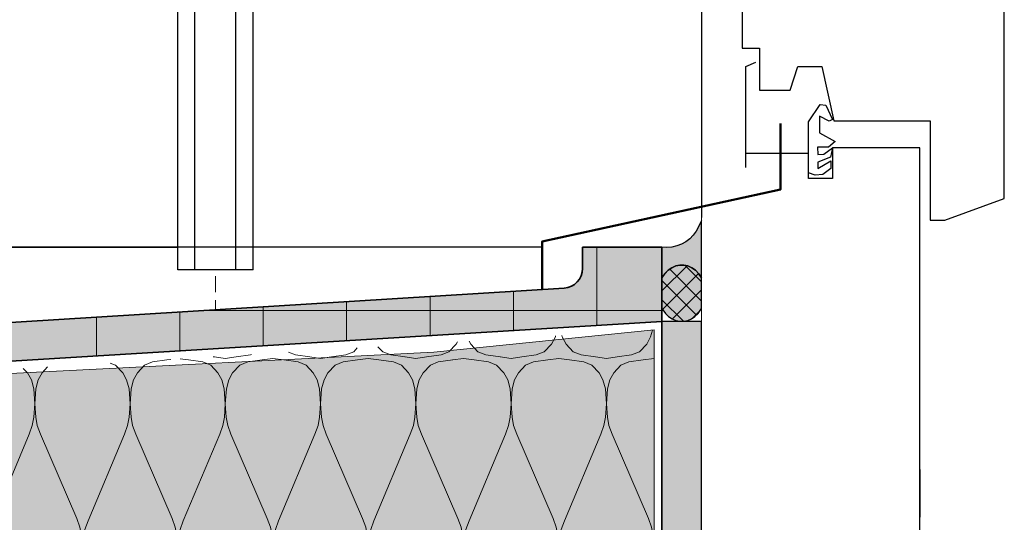
# Model space of a CAD drawing. Units: millimetres. Extents: x -294 to 752, y -5 to 770.
# Drawn here: x -113 to 135, y 486 to 612 of the extents above; entities that cross this region are included whole.
import ezdxf

# ---------------------------------------------------------------- set-up
doc = ezdxf.new("R2010")
doc.units = ezdxf.units.MM
doc.linetypes.add('ISO-02 Strichlinie', pattern=[6, 4, -2])
for name, color, linetype, lineweight in [('_Abdichtungen (3D)', 7, 'Continuous', 9), ('_Abdichtungen (3D)-1', 7, 'Continuous', 9), ('_GaLa Erdreich (3D)', 7, 'Continuous', 9), ('_GaLa Erdreich (3D)-1', 7, 'Continuous', 9), ('_Kleben und Armieren (3D)', 7, 'Continuous', 9), ('_Kleben und Armieren (3D)-1', 7, 'Continuous', 9), ('_Konstruktion Wand (2D)', 7, 'Continuous', 9), ('_Konstruktion Wand (2D)-1', 7, 'Continuous', 9), ('_Objektlinien (3D)', 7, 'Continuous', 9), ('_Objektlinien (3D)-1', 7, 'Continuous', 9), ('ALLG Objekte weiß', 7, 'Continuous', 5), ('Linien 0.13 mm gestrichelt ISO 2', 7, 'ISO-02 Strichlinie', 13), ('Linien 0.13 mm Schraffur schwarz', 7, 'Continuous', 13), ('Linien 0.25 mm schwarz', 7, 'Continuous', 25), ('WAND-Dichtung und Kitt', 7, 'Continuous', 5), ('WD-Duebel und Profile', 7, 'Continuous', 5), ('WD-Dämmstoff EPS', 7, 'Continuous', 5), ('WD-Klebemörtel', 7, 'Continuous', 5)]:
    doc.layers.add(name, color=color, linetype=linetype, lineweight=lineweight)
for name, color, linetype, lineweight, true_color in [('Linien 0.25 mm rot', 240, 'Continuous', 25, 0xff003f), ('Linien 0.5 mm Bleche', 7, 'Continuous', 50, 0x3232fa), ('WD-Kompriband', 7, 'Continuous', 5, 0x9900cc)]:
    doc.layers.add(name, color=color, linetype=linetype, lineweight=lineweight, true_color=true_color)
pattern_1 = [(45, (-5121.8133, -9708.716), (-2.4246692, 2.4246692), []), (135, (-5121.8133, -9708.716), (-2.4246692, -2.4246692), [])]

# ---------------------------------------------------------------- blocks, each defined once
blk = doc.blocks.new('Gruppe')
at = {"layer": 'Linien 0.25 mm schwarz'}
for p, q in [((-491.3, -10.26), (-491.3, -159.5)), ((-481.13, -10.26), (-481.13, -84.87)), ((-463.44, -10.26), (-463.44, -104.83)), ((-458.6, -10.26), (-458.6, -104.83)), ((-444.52, -10.26), (-444.52, -104.83)), ((-439.73, -10.26), (-439.73, -104.83)), ((-415.06, -99.26), (-415.05, -10.26)), ((-471.2, -89.49), (-464.23, -84.87)), ((-464.23, -84.87), (-463.44, -84.87)), ((-438.9, -84.87), (-439.73, -84.87)), ((-434.1, -89.02), (-438.9, -84.87)), ((-468.24, -89.14), (-468.24, -89.24)), ((-466.22, -88.74), (-466.22, -88.84)), ((-465.98, -87.9), (-465.98, -88)), ((-464.58, -87.01), (-464.58, -87.11)), ((-439.09, -87.71), (-439.09, -87.81)), ((-438.11, -88.93), (-438.11, -89.03)), ((-436.7, -87.71), (-436.7, -87.81)), ((-436.26, -88.8), (-436.26, -88.9)), ((-436, -88.65), (-435.9, -88.65)), ((-434.92, -89.24), (-434.92, -89.34)), ((-434.1, -90.52), (-434.1, -89.02)), ((-467.4, -90.59), (-481.13, -94.7)), ((-471.2, -91.74), (-471.2, -89.49)), ((-470.13, -89.77), (-470.13, -89.87)), ((-467.4, -108.27), (-467.4, -90.59)), ((-465.11, -90.03), (-465.11, -90.13)), ((-438.4, -90.32), (-438.4, -90.42)), ((-435.73, -90.26), (-435.73, -108.27)), ((-418.53, -93.08), (-435.73, -90.26)), ((-463.44, -94.19), (-467.4, -94.19)), ((-466.27, -92.72), (-466.27, -92.82)), ((-464.67, -92.86), (-464.67, -92.96)), ((-437.87, -92.28), (-437.87, -92.38)), ((-418.53, -105.44), (-418.53, -93.08)), ((-481.13, -94.7), (-481.13, -126.78)), ((-458.6, -94.45), (-444.52, -94.45)), ((-445.52, -95.45), (-457.6, -95.45)), ((-457.6, -95.45), (-457.6, -100.44)), ((-445.52, -100.44), (-445.52, -95.45)), ((-439, -96.71), (-439, -96.81)), ((-437.24, -94.96), (-437.24, -95.06)), ((-437.99, -96.97), (-437.99, -97.07)), ((-435.96, -99.05), (-435.86, -99.05)), ((-458.6, -101.44), (-444.52, -101.44)), ((-457.6, -100.44), (-445.52, -100.44)), ((-438.02, -99.98), (-438.02, -100.08)), ((-437.13, -100.52), (-437.13, -100.61)), ((-438.69, -103.91), (-438.69, -104.01)), ((-437.42, -102.96), (-437.42, -103.06)), ((-463.44, -108.27), (-463.44, -104.83)), ((-439.73, -104.83), (-463.44, -104.83)), ((-435.73, -104.83), (-439.73, -104.83)), ((-422.06, -108.27), (-422.06, -105.44)), ((-422.06, -105.44), (-418.53, -105.44)), ((-415.06, -108.27), (-467.4, -108.27)), ((-415.06, -164.64), (-415.06, -108.27)), ((-481.13, -126.78), (-476.69, -126.78)), ((-476.69, -126.78), (-476.69, -137.41)), ((-480.14, -131.41), (-477.67, -130.33)), ((-480.14, -153.28), (-480.14, -131.41)), ((-468.98, -137.41), (-467.06, -131.45)), ((-467.06, -131.45), (-461.01, -131.45)), ((-461.01, -131.45), (-458.02, -145.13)), ((-476.69, -137.41), (-468.98, -137.41)), ((-464.41, -145.39), (-461.45, -140.99)), ((-461.45, -140.99), (-460.02, -141.12)), ((-460.02, -141.12), (-458.37, -144.77)), ((-464.41, -153.28), (-464.41, -145.39)), ((-459.19, -145.18), (-461.63, -143.95)), ((-461.63, -143.95), (-461.57, -148.11)), ((-458.37, -144.77), (-459.19, -145.18)), ((-458.02, -145.13), (-433.7, -145.13)), ((-433.7, -145.13), (-433.7, -170.09)), ((-461.57, -148.11), (-457.63, -150.28)), ((-457.63, -150.28), (-459.31, -151.77)), ((-480.14, -153.28), (-464.41, -153.28)), ((-480.14, -156.89), (-480.14, -153.28)), ((-464.41, -159.64), (-464.41, -153.28)), ((-459.31, -151.77), (-462.13, -151.77)), ((-462.13, -151.77), (-462.04, -153.6)), ((-462.04, -153.6), (-460.52, -153.5)), ((-460.52, -153.5), (-458.37, -151.91)), ((-458.37, -151.91), (-458.88, -154.23)), ((-436.3, -151.91), (-458.37, -151.91)), ((-458.37, -151.91), (-458.37, -159.64)), ((-436.3, -253.91), (-436.3, -151.91)), ((-458.88, -154.23), (-462.04, -155.51)), ((-462.04, -157.1), (-458.72, -155.16)), ((-462.04, -155.51), (-462.04, -157.1)), ((-458.72, -155.16), (-458.77, -157.09)), ((-462.74, -158.81), (-464.41, -158.19)), ((-460.76, -158.58), (-462.74, -158.81)), ((-458.77, -157.09), (-460.76, -158.58)), ((-491.3, -159.5), (-491.3, -169.41)), ((-458.37, -159.64), (-464.41, -159.64)), ((-430.06, -170.09), (-415.06, -164.64)), ((-433.7, -170.09), (-430.06, -170.09)), ((-436.3, -232.91), (-436.3, -244.91)), ((-436.3, -244.91), (-436.3, -244.91)), ((-491.3, -253.91), (-436.3, -253.91)), ((-491.3, -253.91), (-436.3, -253.91)), ((-491.3, -253.91), (-446.3, -253.91)), ((-491.3, -254.11), (-490.11, -254.25)), ((-490.11, -254.25), (-488.53, -254.46)), ((-488.53, -254.46), (-487.65, -254.75)), ((-487.24, -253.98), (-487.72, -253.91)), ((-487.65, -254.75), (-486.86, -255.48)), ((-486.05, -254.11), (-487.25, -253.98)), ((-486.86, -255.48), (-486.43, -256.17)), ((-486.05, -254.11), (-484.86, -253.98)), ((-485.24, -255.48), (-485.67, -256.17)), ((-484.45, -254.75), (-485.24, -255.48)), ((-484.86, -253.98), (-484.37, -253.91)), ((-483.57, -254.46), (-484.45, -254.75)), ((-481.99, -254.25), (-483.57, -254.46)), ((-480.8, -254.11), (-482, -254.25)), ((-480.8, -254.11), (-479.61, -254.25)), ((-479.61, -254.25), (-478.03, -254.46)), ((-478.03, -254.46), (-477.15, -254.75)), ((-476.74, -253.98), (-477.22, -253.91)), ((-477.15, -254.75), (-476.36, -255.48)), ((-475.55, -254.11), (-476.75, -253.98)), ((-476.36, -255.48), (-475.93, -256.17)), ((-475.55, -254.11), (-474.36, -253.98)), ((-474.74, -255.48), (-475.17, -256.17)), ((-473.95, -254.75), (-474.74, -255.48)), ((-474.36, -253.98), (-473.87, -253.91)), ((-473.07, -254.46), (-473.95, -254.75)), ((-471.49, -254.25), (-473.07, -254.46)), ((-470.3, -254.11), (-471.5, -254.25)), ((-470.3, -254.11), (-469.11, -254.25)), ((-469.11, -254.25), (-467.53, -254.46)), ((-467.53, -254.46), (-466.65, -254.75)), ((-466.24, -253.98), (-466.72, -253.91)), ((-466.65, -254.75), (-465.86, -255.48)), ((-465.05, -254.11), (-466.25, -253.98)), ((-465.86, -255.48), (-465.43, -256.17)), ((-465.05, -254.11), (-463.86, -253.98)), ((-464.24, -255.48), (-464.67, -256.17)), ((-463.45, -254.75), (-464.24, -255.48)), ((-463.86, -253.98), (-463.37, -253.91)), ((-462.57, -254.46), (-463.45, -254.75)), ((-460.99, -254.25), (-462.57, -254.46)), ((-459.8, -254.11), (-461, -254.25)), ((-459.8, -254.11), (-458.61, -254.25)), ((-458.61, -254.25), (-457.03, -254.46)), ((-457.03, -254.46), (-456.15, -254.75)), ((-455.74, -253.98), (-456.22, -253.91)), ((-456.15, -254.75), (-455.36, -255.48)), ((-454.55, -254.11), (-455.75, -253.98)), ((-455.36, -255.48), (-454.93, -256.17)), ((-454.55, -254.11), (-453.36, -253.98)), ((-453.74, -255.48), (-454.17, -256.17)), ((-452.95, -254.75), (-453.74, -255.48)), ((-453.36, -253.98), (-452.87, -253.91)), ((-452.07, -254.46), (-452.95, -254.75)), ((-450.49, -254.25), (-452.07, -254.46)), ((-449.3, -254.11), (-450.5, -254.25)), ((-449.3, -254.11), (-448.11, -254.25)), ((-448.11, -254.25), (-446.53, -254.46)), ((-446.53, -254.46), (-446.3, -254.53))]:
    blk.add_line(p, q, dxfattribs=at)
blk = doc.blocks.new('Gruppe-1')
at = {"layer": 'WD-Duebel und Profile', "linetype": 'Continuous', "lineweight": 0, "true_color": 0xc0c0c0}
h = blk.add_hatch(color=9, dxfattribs=at)
edge = h.paths.add_edge_path()
edge.add_line((-525.96, -187.23), (-844.3, -206.91))
edge.add_line((-844.3, -206.91), (-844.3, -266.91))
edge.add_line((-844.3, -266.91), (-829.3, -266.91))
edge.add_line((-829.3, -266.91), (-829.3, -256.91))
edge.add_line((-829.3, -256.91), (-819.3, -256.91))
edge.add_line((-819.3, -256.91), (-819.3, -266.91))
edge.add_line((-819.3, -266.91), (-774.3, -266.91))
edge.add_line((-774.3, -266.91), (-774.3, -212.24))
edge.add_line((-774.3, -212.24), (-501.3, -195.59))
edge.add_line((-501.3, -195.59), (-501.3, -176.91))
edge.add_line((-501.3, -176.91), (-521.3, -176.91))
edge.add_line((-521.3, -176.91), (-521.3, -182.24))
edge.add_arc((-526.3, -182.24), 5, 273.8413, 360, ccw=False)
edge.add_line((-525.96, -187.23), (-844.3, -206.91))
edge.add_line((-844.3, -206.91), (-525.96, -187.23))
at = {"layer": 'WD-Dämmstoff EPS', "linetype": 'Continuous', "lineweight": 0, "true_color": 0xffffe2}
blk.add_hatch(color=7, dxfattribs=at).paths.add_polyline_path([(-558.8, -203.32), (-772.3, -214.11), (-772.3, -264.91), (-503.3, -264.91), (-503.3, -197.73)])
at = {"layer": 'Linien 0.13 mm Schraffur schwarz', "color": 7}
for p, q in [((-538.73, -197.88), (-538.73, -188.02)), ((-580.73, -200.44), (-580.73, -190.61)), ((-559.73, -199.16), (-559.73, -189.31)), ((-622.73, -203), (-622.73, -193.21)), ((-601.73, -201.72), (-601.73, -191.91)), ((-643.73, -204.28), (-643.73, -194.51)), ((-625.06, -205.15), (-626.04, -205.27)), ((-614.01, -204.55), (-614.4, -204.5))]:
    blk.add_line(p, q, dxfattribs=at)
at = {"layer": 'Linien 0.13 mm Schraffur schwarz', "color": 7, "flags": 128}
for points in [[(-517.73, -196.6), (-517.73, -182.37), (-517.73, -176.91)], [(-617.17, -192.87), (-591.23, -192.87), (-501.3, -192.87)], [(-518.04, -204.55), (-515.3, -204.91), (-512.59, -204.55), (-508.96, -204.01), (-506.95, -203.23), (-505.15, -201.31), (-504.16, -199.51), (-503.69, -197.76)], [(-566.04, -204.55), (-563.3, -204.91), (-560.59, -204.55), (-556.96, -204.01), (-554.95, -203.23), (-553.15, -201.31), (-552.84, -200.75)], [(-542.01, -204.55), (-545.64, -204.01), (-547.65, -203.23), (-549.45, -201.31), (-549.86, -200.57)], [(-542.04, -204.55), (-539.3, -204.91), (-536.59, -204.55), (-532.96, -204.01), (-530.95, -203.23), (-529.15, -201.31), (-528.16, -199.51), (-528.09, -199.24)], [(-518.01, -204.55), (-521.64, -204.01), (-523.65, -203.23), (-525.45, -201.31), (-526.44, -199.51), (-526.53, -199.15)], [(-590.01, -204.55), (-593.64, -204.01), (-595.38, -203.34)], [(-590.04, -204.55), (-587.3, -204.91), (-584.59, -204.55), (-580.96, -204.01), (-578.95, -203.23), (-578.06, -202.28)], [(-566.01, -204.55), (-569.64, -204.01), (-571.65, -203.23), (-572.84, -201.97)], [(-626.01, -205.27), (-629.64, -205.81), (-631.65, -206.59), (-633.45, -208.51), (-634.44, -210.31), (-635.04, -212.53), (-635.3, -216.31), (-635.54, -219.73), (-635.92, -221.83), (-636.72, -223.99), (-645.88, -245.83), (-646.68, -247.99), (-647.06, -250.09), (-647.3, -253.51), (-647.56, -257.29), (-648.16, -259.51), (-649.15, -261.31), (-650.95, -263.23), (-652.96, -264.01), (-656.59, -264.55), (-659.3, -264.91), (-662.04, -264.55)], [(-614.01, -264.55), (-617.64, -264.01), (-619.65, -263.23), (-621.45, -261.31), (-622.44, -259.51), (-623.04, -257.29), (-623.3, -253.51), (-623.06, -250.09), (-622.68, -247.99), (-621.88, -245.83), (-612.72, -223.99), (-611.92, -221.83), (-611.54, -219.73), (-611.3, -216.31), (-611.56, -212.53), (-612.16, -210.31), (-613.15, -208.51), (-614.95, -206.59), (-616.96, -205.81), (-620.59, -205.27), (-622.66, -205)], [(-614.04, -204.55), (-611.3, -204.91), (-608.59, -204.55), (-604.96, -204.01), (-604.68, -203.9)], [(-599.3, -252.91), (-599.54, -249.49), (-599.92, -247.39), (-600.72, -245.23), (-609.88, -223.99), (-610.68, -221.83), (-611.06, -219.73), (-611.3, -216.31), (-611.04, -212.53), (-610.44, -210.31), (-609.45, -208.51), (-607.65, -206.59), (-605.64, -205.81), (-602.01, -205.27)], [(-578.01, -205.27), (-581.64, -205.81), (-583.65, -206.59), (-585.45, -208.51), (-586.44, -210.31), (-587.04, -212.53), (-587.3, -216.31), (-587.56, -212.53), (-588.16, -210.31), (-589.15, -208.51), (-590.95, -206.59), (-592.96, -205.81), (-596.59, -205.27), (-599.3, -204.91), (-602.04, -205.27)], [(-554.01, -205.27), (-557.64, -205.81), (-559.65, -206.59), (-561.45, -208.51), (-562.44, -210.31), (-563.04, -212.53), (-563.3, -216.31), (-563.56, -212.53), (-564.16, -210.31), (-565.15, -208.51), (-566.95, -206.59), (-568.96, -205.81), (-572.59, -205.27), (-575.3, -204.91), (-578.04, -205.27)], [(-554.04, -205.27), (-551.3, -204.91), (-548.59, -205.27), (-544.96, -205.81), (-542.95, -206.59), (-541.15, -208.51), (-540.16, -210.31), (-539.56, -212.53), (-539.3, -216.31), (-539.54, -219.73), (-539.92, -221.83), (-540.72, -223.99), (-549.88, -245.83), (-550.68, -247.99), (-551.06, -250.09), (-551.3, -253.51)], [(-527.3, -252.91), (-527.54, -249.49), (-527.92, -247.39), (-528.72, -245.23), (-537.88, -223.99), (-538.68, -221.83), (-539.06, -219.73), (-539.3, -216.31), (-539.04, -212.53), (-538.44, -210.31), (-537.45, -208.51), (-535.65, -206.59), (-533.64, -205.81), (-530.01, -205.27)], [(-503.3, -252.91), (-503.3, -252.91), (-503.54, -249.49), (-503.92, -247.39), (-504.72, -245.23), (-513.88, -223.99), (-514.68, -221.83), (-515.06, -219.73), (-515.3, -216.31), (-515.56, -212.53), (-516.16, -210.31), (-517.15, -208.51), (-518.95, -206.59), (-520.96, -205.81), (-524.59, -205.27), (-527.3, -204.91), (-530.04, -205.27)], [(-518.01, -264.55), (-521.64, -264.01), (-523.65, -263.23), (-525.45, -261.31), (-526.44, -259.51), (-527.04, -257.29), (-527.3, -253.51), (-527.06, -250.09), (-526.68, -247.99), (-525.88, -245.83), (-516.72, -223.99), (-515.92, -221.83), (-515.54, -219.73), (-515.3, -216.31), (-515.04, -212.53), (-514.44, -210.31), (-513.45, -208.51), (-511.65, -206.59), (-509.64, -205.81), (-506.01, -205.27)], [(-503.3, -204.91), (-503.3, -204.91), (-506.04, -205.27)], [(-656.06, -207.03), (-657.45, -208.51), (-658.44, -210.31), (-659.04, -212.53), (-659.3, -216.31), (-659.54, -219.73), (-659.92, -221.83), (-660.72, -223.99), (-669.88, -245.83), (-670.68, -247.99), (-671.06, -250.09), (-671.3, -253.51), (-671.56, -257.29), (-672.16, -259.51), (-673.15, -261.31), (-674.95, -263.23), (-676.96, -264.01), (-680.59, -264.55), (-683.3, -264.91), (-686.04, -264.55)], [(-647.3, -252.91), (-647.54, -249.49), (-647.92, -247.39), (-648.72, -245.23), (-657.88, -223.99), (-658.68, -221.83), (-659.06, -219.73), (-659.3, -216.31), (-659.56, -212.53), (-660.16, -210.31), (-661.15, -208.51), (-662.19, -207.41)], [(-623.3, -252.91), (-623.54, -249.49), (-623.92, -247.39), (-624.72, -245.23), (-633.88, -223.99), (-634.68, -221.83), (-635.06, -219.73), (-635.3, -216.31), (-635.56, -212.53), (-636.16, -210.31), (-637.15, -208.51), (-638.95, -206.59), (-640.29, -206.07)], [(-575.3, -252.91), (-575.54, -249.49), (-575.92, -247.39), (-576.72, -245.23), (-585.88, -223.99), (-586.68, -221.83), (-587.06, -219.73), (-587.3, -216.31), (-587.54, -219.73), (-587.92, -221.83), (-588.72, -223.99), (-597.88, -245.83), (-598.68, -247.99), (-599.06, -250.09), (-599.3, -253.51)], [(-551.3, -252.91), (-551.54, -249.49), (-551.92, -247.39), (-552.72, -245.23), (-561.88, -223.99), (-562.68, -221.83), (-563.06, -219.73), (-563.3, -216.31), (-563.54, -219.73), (-563.92, -221.83), (-564.72, -223.99), (-573.88, -245.83), (-574.68, -247.99), (-575.06, -250.09), (-575.3, -253.51)]]:
    blk.add_lwpolyline(points, dxfattribs=at)
blk.add_lwpolyline([(-558.8, -203.32), (-772.3, -214.11), (-772.3, -264.91), (-503.3, -264.91), (-503.3, -197.73)], close=True, dxfattribs=at)
at = {"layer": 'Linien 0.25 mm schwarz', "color": 7, "linetype": 'Continuous', "lineweight": 35}
for p, q in [((-623.3, -176.91), (-814.3, -176.91)), ((-501.3, -266.91), (-501.3, -176.91)), ((-501.3, -186.12), (-501.3, -195.59))]:
    blk.add_line(p, q, dxfattribs=at)
at = {"layer": 'Linien 0.25 mm schwarz', "color": 7, "linetype": 'Continuous'}
blk.add_line((-531.48, -176.91), (-604.3, -176.91), dxfattribs=at)
at = {"layer": 'Linien 0.25 mm schwarz', "color": 7, "linetype": 'Continuous', "lineweight": 35, "flags": 128}
blk.add_lwpolyline([(-525.96, -187.23), (-844.3, -206.91), (-844.3, -266.91), (-829.3, -266.91), (-829.3, -256.91), (-819.3, -256.91), (-819.3, -266.91), (-774.3, -266.91), (-774.3, -212.24), (-501.3, -195.59), (-501.3, -176.91), (-521.3, -176.91), (-521.3, -182.24, -0.394711), (-525.96, -187.23), (-844.3, -206.91)], format="xyb", dxfattribs=at)
blk.add_lwpolyline([(-521.3, -182.24), (-521.3, -176.91), (-501.3, -176.91)], dxfattribs=at)
at = {"layer": 'Linien 0.25 mm schwarz', "color": 7, "linetype": 'Continuous', "lineweight": 35}
blk.add_arc((-526.3, -182.24), 5, 273.8413, 360, dxfattribs=at)
blk = doc.blocks.new('Gruppe-2')
at = {"layer": 'Linien 0.13 mm gestrichelt ISO 2'}
blk.add_line((-613.8, 37.79), (-613.8, -192.66), dxfattribs=at)
at = {"layer": 'Linien 0.25 mm schwarz'}
for p, q in [((-623.3, -182.64), (-623.3, 37.79)), ((-618.98, -182.64), (-618.98, 37.79)), ((-608.62, -182.64), (-608.62, 37.79)), ((-604.3, -182.64), (-604.3, 37.79)), ((-604.3, -176.91), (-623.3, -176.91)), ((-604.3, -182.64), (-623.3, -182.64))]:
    blk.add_line(p, q, dxfattribs=at)
blk = doc.blocks.new('Konstruktion Wand (2D)')
at = {"layer": 'Linien 0.25 mm rot', "color": 7, "transparency": 33554687}
blk.add_blockref('Gruppe-1', (0, 0), dxfattribs=at)
at = {"layer": 'Linien 0.25 mm schwarz', "transparency": 33554687}
blk.add_blockref('Gruppe', (0, 0), dxfattribs=at)
at = {"color": 255, "transparency": 33554687}
blk.add_wipeout([(-623.3, 37.79), (-604.3, 37.79), (-604.3, -182.64), (-623.3, -182.64)], dxfattribs=at).dxf.layer = 'ALLG Objekte weiß'
at = {"layer": 'Linien 0.25 mm schwarz', "transparency": 33554687}
blk.add_blockref('Gruppe-2', (0, 0), dxfattribs=at)
blk = doc.blocks.new('Gruppe-7')
at = {"layer": 'Linien 0.25 mm schwarz'}
for p, q in [((-491.3, -10.26), (-491.3, -159.5)), ((-481.13, -10.26), (-481.13, -84.87)), ((-463.44, -10.26), (-463.44, -104.83)), ((-458.6, -10.26), (-458.6, -104.83)), ((-444.52, -10.26), (-444.52, -104.83)), ((-439.73, -10.26), (-439.73, -104.83)), ((-415.06, -99.26), (-415.05, -10.26)), ((-471.2, -89.49), (-464.23, -84.87)), ((-464.23, -84.87), (-463.44, -84.87)), ((-438.9, -84.87), (-439.73, -84.87)), ((-434.1, -89.02), (-438.9, -84.87)), ((-468.24, -89.14), (-468.24, -89.24)), ((-466.22, -88.74), (-466.22, -88.84)), ((-465.98, -87.9), (-465.98, -88)), ((-464.58, -87.01), (-464.58, -87.11)), ((-439.09, -87.71), (-439.09, -87.81)), ((-438.11, -88.93), (-438.11, -89.03)), ((-436.7, -87.71), (-436.7, -87.81)), ((-436.26, -88.8), (-436.26, -88.9)), ((-436, -88.65), (-435.9, -88.65)), ((-434.92, -89.24), (-434.92, -89.34)), ((-434.1, -90.52), (-434.1, -89.02)), ((-467.4, -90.59), (-481.13, -94.7)), ((-471.2, -91.74), (-471.2, -89.49)), ((-470.13, -89.77), (-470.13, -89.87)), ((-467.4, -108.27), (-467.4, -90.59)), ((-465.11, -90.03), (-465.11, -90.13)), ((-438.4, -90.32), (-438.4, -90.42)), ((-435.73, -90.26), (-435.73, -108.27)), ((-418.53, -93.08), (-435.73, -90.26)), ((-463.44, -94.19), (-467.4, -94.19)), ((-466.27, -92.72), (-466.27, -92.82)), ((-464.67, -92.86), (-464.67, -92.96)), ((-437.87, -92.28), (-437.87, -92.38)), ((-418.53, -105.44), (-418.53, -93.08)), ((-481.13, -94.7), (-481.13, -126.78)), ((-458.6, -94.45), (-444.52, -94.45)), ((-445.52, -95.45), (-457.6, -95.45)), ((-457.6, -95.45), (-457.6, -100.44)), ((-445.52, -100.44), (-445.52, -95.45)), ((-439, -96.71), (-439, -96.81)), ((-437.24, -94.96), (-437.24, -95.06)), ((-437.99, -96.97), (-437.99, -97.07)), ((-435.96, -99.05), (-435.86, -99.05)), ((-458.6, -101.44), (-444.52, -101.44)), ((-457.6, -100.44), (-445.52, -100.44)), ((-438.02, -99.98), (-438.02, -100.08)), ((-437.13, -100.52), (-437.13, -100.61)), ((-438.69, -103.91), (-438.69, -104.01)), ((-437.42, -102.96), (-437.42, -103.06)), ((-463.44, -108.27), (-463.44, -104.83)), ((-439.73, -104.83), (-463.44, -104.83)), ((-435.73, -104.83), (-439.73, -104.83)), ((-422.06, -108.27), (-422.06, -105.44)), ((-422.06, -105.44), (-418.53, -105.44)), ((-415.06, -108.27), (-467.4, -108.27)), ((-415.06, -164.64), (-415.06, -108.27)), ((-481.13, -126.78), (-476.69, -126.78)), ((-476.69, -126.78), (-476.69, -137.41)), ((-480.14, -131.41), (-477.67, -130.33)), ((-480.14, -153.28), (-480.14, -131.41)), ((-468.98, -137.41), (-467.06, -131.45)), ((-467.06, -131.45), (-461.01, -131.45)), ((-461.01, -131.45), (-458.02, -145.13)), ((-476.69, -137.41), (-468.98, -137.41)), ((-464.41, -145.39), (-461.45, -140.99)), ((-461.45, -140.99), (-460.02, -141.12)), ((-460.02, -141.12), (-458.37, -144.77)), ((-464.41, -153.28), (-464.41, -145.39)), ((-459.19, -145.18), (-461.63, -143.95)), ((-461.63, -143.95), (-461.57, -148.11)), ((-458.37, -144.77), (-459.19, -145.18)), ((-458.02, -145.13), (-433.7, -145.13)), ((-433.7, -145.13), (-433.7, -170.09)), ((-461.57, -148.11), (-457.63, -150.28)), ((-457.63, -150.28), (-459.31, -151.77)), ((-480.14, -153.28), (-464.41, -153.28)), ((-480.14, -156.89), (-480.14, -153.28)), ((-464.41, -159.64), (-464.41, -153.28)), ((-459.31, -151.77), (-462.13, -151.77)), ((-462.13, -151.77), (-462.04, -153.6)), ((-462.04, -153.6), (-460.52, -153.5)), ((-460.52, -153.5), (-458.37, -151.91)), ((-458.37, -151.91), (-458.88, -154.23)), ((-436.3, -151.91), (-458.37, -151.91)), ((-458.37, -151.91), (-458.37, -159.64)), ((-436.3, -253.91), (-436.3, -151.91)), ((-458.88, -154.23), (-462.04, -155.51)), ((-462.04, -157.1), (-458.72, -155.16)), ((-462.04, -155.51), (-462.04, -157.1)), ((-458.72, -155.16), (-458.77, -157.09)), ((-462.74, -158.81), (-464.41, -158.19)), ((-460.76, -158.58), (-462.74, -158.81)), ((-458.77, -157.09), (-460.76, -158.58)), ((-491.3, -159.5), (-491.3, -169.41)), ((-458.37, -159.64), (-464.41, -159.64)), ((-430.06, -170.09), (-415.06, -164.64)), ((-433.7, -170.09), (-430.06, -170.09)), ((-436.3, -232.91), (-436.3, -244.91)), ((-436.3, -244.91), (-436.3, -244.91)), ((-491.3, -253.91), (-436.3, -253.91)), ((-491.3, -253.91), (-436.3, -253.91)), ((-491.3, -253.91), (-446.3, -253.91)), ((-491.3, -254.11), (-490.11, -254.25)), ((-490.11, -254.25), (-488.53, -254.46)), ((-488.53, -254.46), (-487.65, -254.75)), ((-487.24, -253.98), (-487.72, -253.91)), ((-487.65, -254.75), (-486.86, -255.48)), ((-486.05, -254.11), (-487.25, -253.98)), ((-486.86, -255.48), (-486.43, -256.17)), ((-486.05, -254.11), (-484.86, -253.98)), ((-485.24, -255.48), (-485.67, -256.17)), ((-484.45, -254.75), (-485.24, -255.48)), ((-484.86, -253.98), (-484.37, -253.91)), ((-483.57, -254.46), (-484.45, -254.75)), ((-481.99, -254.25), (-483.57, -254.46)), ((-480.8, -254.11), (-482, -254.25)), ((-480.8, -254.11), (-479.61, -254.25)), ((-479.61, -254.25), (-478.03, -254.46)), ((-478.03, -254.46), (-477.15, -254.75)), ((-476.74, -253.98), (-477.22, -253.91)), ((-477.15, -254.75), (-476.36, -255.48)), ((-475.55, -254.11), (-476.75, -253.98)), ((-476.36, -255.48), (-475.93, -256.17)), ((-475.55, -254.11), (-474.36, -253.98)), ((-474.74, -255.48), (-475.17, -256.17)), ((-473.95, -254.75), (-474.74, -255.48)), ((-474.36, -253.98), (-473.87, -253.91)), ((-473.07, -254.46), (-473.95, -254.75)), ((-471.49, -254.25), (-473.07, -254.46)), ((-470.3, -254.11), (-471.5, -254.25)), ((-470.3, -254.11), (-469.11, -254.25)), ((-469.11, -254.25), (-467.53, -254.46)), ((-467.53, -254.46), (-466.65, -254.75)), ((-466.24, -253.98), (-466.72, -253.91)), ((-466.65, -254.75), (-465.86, -255.48)), ((-465.05, -254.11), (-466.25, -253.98)), ((-465.86, -255.48), (-465.43, -256.17)), ((-465.05, -254.11), (-463.86, -253.98)), ((-464.24, -255.48), (-464.67, -256.17)), ((-463.45, -254.75), (-464.24, -255.48)), ((-463.86, -253.98), (-463.37, -253.91)), ((-462.57, -254.46), (-463.45, -254.75)), ((-460.99, -254.25), (-462.57, -254.46)), ((-459.8, -254.11), (-461, -254.25)), ((-459.8, -254.11), (-458.61, -254.25)), ((-458.61, -254.25), (-457.03, -254.46)), ((-457.03, -254.46), (-456.15, -254.75)), ((-455.74, -253.98), (-456.22, -253.91)), ((-456.15, -254.75), (-455.36, -255.48)), ((-454.55, -254.11), (-455.75, -253.98)), ((-455.36, -255.48), (-454.93, -256.17)), ((-454.55, -254.11), (-453.36, -253.98)), ((-453.74, -255.48), (-454.17, -256.17)), ((-452.95, -254.75), (-453.74, -255.48)), ((-453.36, -253.98), (-452.87, -253.91)), ((-452.07, -254.46), (-452.95, -254.75)), ((-450.49, -254.25), (-452.07, -254.46)), ((-449.3, -254.11), (-450.5, -254.25)), ((-449.3, -254.11), (-448.11, -254.25)), ((-448.11, -254.25), (-446.53, -254.46)), ((-446.53, -254.46), (-446.3, -254.53))]:
    blk.add_line(p, q, dxfattribs=at)
blk = doc.blocks.new('Gruppe-8')
at = {"layer": 'WD-Duebel und Profile', "linetype": 'Continuous', "lineweight": 0, "true_color": 0xc0c0c0}
h = blk.add_hatch(color=9, dxfattribs=at)
edge = h.paths.add_edge_path()
edge.add_line((-525.96, -187.23), (-844.3, -206.91))
edge.add_line((-844.3, -206.91), (-844.3, -266.91))
edge.add_line((-844.3, -266.91), (-829.3, -266.91))
edge.add_line((-829.3, -266.91), (-829.3, -256.91))
edge.add_line((-829.3, -256.91), (-819.3, -256.91))
edge.add_line((-819.3, -256.91), (-819.3, -266.91))
edge.add_line((-819.3, -266.91), (-774.3, -266.91))
edge.add_line((-774.3, -266.91), (-774.3, -212.24))
edge.add_line((-774.3, -212.24), (-501.3, -195.59))
edge.add_line((-501.3, -195.59), (-501.3, -176.91))
edge.add_line((-501.3, -176.91), (-521.3, -176.91))
edge.add_line((-521.3, -176.91), (-521.3, -182.24))
edge.add_arc((-526.3, -182.24), 5, 273.8413, 360, ccw=False)
edge.add_line((-525.96, -187.23), (-844.3, -206.91))
edge.add_line((-844.3, -206.91), (-525.96, -187.23))
at = {"layer": 'WD-Dämmstoff EPS', "linetype": 'Continuous', "lineweight": 0, "true_color": 0xffffe2}
blk.add_hatch(color=7, dxfattribs=at).paths.add_polyline_path([(-558.8, -203.32), (-772.3, -214.11), (-772.3, -264.91), (-503.3, -264.91), (-503.3, -197.73)])
at = {"layer": 'Linien 0.13 mm Schraffur schwarz', "color": 7}
for p, q in [((-538.73, -197.88), (-538.73, -188.02)), ((-580.73, -200.44), (-580.73, -190.61)), ((-559.73, -199.16), (-559.73, -189.31)), ((-622.73, -203), (-622.73, -193.21)), ((-601.73, -201.72), (-601.73, -191.91)), ((-643.73, -204.28), (-643.73, -194.51)), ((-625.06, -205.15), (-626.04, -205.27)), ((-614.01, -204.55), (-614.4, -204.5))]:
    blk.add_line(p, q, dxfattribs=at)
at = {"layer": 'Linien 0.13 mm Schraffur schwarz', "color": 7, "flags": 128}
for points in [[(-517.73, -196.6), (-517.73, -182.37), (-517.73, -176.91)], [(-617.17, -192.87), (-591.23, -192.87), (-501.3, -192.87)], [(-518.04, -204.55), (-515.3, -204.91), (-512.59, -204.55), (-508.96, -204.01), (-506.95, -203.23), (-505.15, -201.31), (-504.16, -199.51), (-503.69, -197.76)], [(-566.04, -204.55), (-563.3, -204.91), (-560.59, -204.55), (-556.96, -204.01), (-554.95, -203.23), (-553.15, -201.31), (-552.84, -200.75)], [(-542.01, -204.55), (-545.64, -204.01), (-547.65, -203.23), (-549.45, -201.31), (-549.86, -200.57)], [(-542.04, -204.55), (-539.3, -204.91), (-536.59, -204.55), (-532.96, -204.01), (-530.95, -203.23), (-529.15, -201.31), (-528.16, -199.51), (-528.09, -199.24)], [(-518.01, -204.55), (-521.64, -204.01), (-523.65, -203.23), (-525.45, -201.31), (-526.44, -199.51), (-526.53, -199.15)], [(-590.01, -204.55), (-593.64, -204.01), (-595.38, -203.34)], [(-590.04, -204.55), (-587.3, -204.91), (-584.59, -204.55), (-580.96, -204.01), (-578.95, -203.23), (-578.06, -202.28)], [(-566.01, -204.55), (-569.64, -204.01), (-571.65, -203.23), (-572.84, -201.97)], [(-626.01, -205.27), (-629.64, -205.81), (-631.65, -206.59), (-633.45, -208.51), (-634.44, -210.31), (-635.04, -212.53), (-635.3, -216.31), (-635.54, -219.73), (-635.92, -221.83), (-636.72, -223.99), (-645.88, -245.83), (-646.68, -247.99), (-647.06, -250.09), (-647.3, -253.51), (-647.56, -257.29), (-648.16, -259.51), (-649.15, -261.31), (-650.95, -263.23), (-652.96, -264.01), (-656.59, -264.55), (-659.3, -264.91), (-662.04, -264.55)], [(-614.01, -264.55), (-617.64, -264.01), (-619.65, -263.23), (-621.45, -261.31), (-622.44, -259.51), (-623.04, -257.29), (-623.3, -253.51), (-623.06, -250.09), (-622.68, -247.99), (-621.88, -245.83), (-612.72, -223.99), (-611.92, -221.83), (-611.54, -219.73), (-611.3, -216.31), (-611.56, -212.53), (-612.16, -210.31), (-613.15, -208.51), (-614.95, -206.59), (-616.96, -205.81), (-620.59, -205.27), (-622.66, -205)], [(-614.04, -204.55), (-611.3, -204.91), (-608.59, -204.55), (-604.96, -204.01), (-604.68, -203.9)], [(-599.3, -252.91), (-599.54, -249.49), (-599.92, -247.39), (-600.72, -245.23), (-609.88, -223.99), (-610.68, -221.83), (-611.06, -219.73), (-611.3, -216.31), (-611.04, -212.53), (-610.44, -210.31), (-609.45, -208.51), (-607.65, -206.59), (-605.64, -205.81), (-602.01, -205.27)], [(-578.01, -205.27), (-581.64, -205.81), (-583.65, -206.59), (-585.45, -208.51), (-586.44, -210.31), (-587.04, -212.53), (-587.3, -216.31), (-587.56, -212.53), (-588.16, -210.31), (-589.15, -208.51), (-590.95, -206.59), (-592.96, -205.81), (-596.59, -205.27), (-599.3, -204.91), (-602.04, -205.27)], [(-554.01, -205.27), (-557.64, -205.81), (-559.65, -206.59), (-561.45, -208.51), (-562.44, -210.31), (-563.04, -212.53), (-563.3, -216.31), (-563.56, -212.53), (-564.16, -210.31), (-565.15, -208.51), (-566.95, -206.59), (-568.96, -205.81), (-572.59, -205.27), (-575.3, -204.91), (-578.04, -205.27)], [(-554.04, -205.27), (-551.3, -204.91), (-548.59, -205.27), (-544.96, -205.81), (-542.95, -206.59), (-541.15, -208.51), (-540.16, -210.31), (-539.56, -212.53), (-539.3, -216.31), (-539.54, -219.73), (-539.92, -221.83), (-540.72, -223.99), (-549.88, -245.83), (-550.68, -247.99), (-551.06, -250.09), (-551.3, -253.51)], [(-527.3, -252.91), (-527.54, -249.49), (-527.92, -247.39), (-528.72, -245.23), (-537.88, -223.99), (-538.68, -221.83), (-539.06, -219.73), (-539.3, -216.31), (-539.04, -212.53), (-538.44, -210.31), (-537.45, -208.51), (-535.65, -206.59), (-533.64, -205.81), (-530.01, -205.27)], [(-503.3, -252.91), (-503.3, -252.91), (-503.54, -249.49), (-503.92, -247.39), (-504.72, -245.23), (-513.88, -223.99), (-514.68, -221.83), (-515.06, -219.73), (-515.3, -216.31), (-515.56, -212.53), (-516.16, -210.31), (-517.15, -208.51), (-518.95, -206.59), (-520.96, -205.81), (-524.59, -205.27), (-527.3, -204.91), (-530.04, -205.27)], [(-518.01, -264.55), (-521.64, -264.01), (-523.65, -263.23), (-525.45, -261.31), (-526.44, -259.51), (-527.04, -257.29), (-527.3, -253.51), (-527.06, -250.09), (-526.68, -247.99), (-525.88, -245.83), (-516.72, -223.99), (-515.92, -221.83), (-515.54, -219.73), (-515.3, -216.31), (-515.04, -212.53), (-514.44, -210.31), (-513.45, -208.51), (-511.65, -206.59), (-509.64, -205.81), (-506.01, -205.27)], [(-503.3, -204.91), (-503.3, -204.91), (-506.04, -205.27)], [(-656.06, -207.03), (-657.45, -208.51), (-658.44, -210.31), (-659.04, -212.53), (-659.3, -216.31), (-659.54, -219.73), (-659.92, -221.83), (-660.72, -223.99), (-669.88, -245.83), (-670.68, -247.99), (-671.06, -250.09), (-671.3, -253.51), (-671.56, -257.29), (-672.16, -259.51), (-673.15, -261.31), (-674.95, -263.23), (-676.96, -264.01), (-680.59, -264.55), (-683.3, -264.91), (-686.04, -264.55)], [(-647.3, -252.91), (-647.54, -249.49), (-647.92, -247.39), (-648.72, -245.23), (-657.88, -223.99), (-658.68, -221.83), (-659.06, -219.73), (-659.3, -216.31), (-659.56, -212.53), (-660.16, -210.31), (-661.15, -208.51), (-662.19, -207.41)], [(-623.3, -252.91), (-623.54, -249.49), (-623.92, -247.39), (-624.72, -245.23), (-633.88, -223.99), (-634.68, -221.83), (-635.06, -219.73), (-635.3, -216.31), (-635.56, -212.53), (-636.16, -210.31), (-637.15, -208.51), (-638.95, -206.59), (-640.29, -206.07)], [(-575.3, -252.91), (-575.54, -249.49), (-575.92, -247.39), (-576.72, -245.23), (-585.88, -223.99), (-586.68, -221.83), (-587.06, -219.73), (-587.3, -216.31), (-587.54, -219.73), (-587.92, -221.83), (-588.72, -223.99), (-597.88, -245.83), (-598.68, -247.99), (-599.06, -250.09), (-599.3, -253.51)], [(-551.3, -252.91), (-551.54, -249.49), (-551.92, -247.39), (-552.72, -245.23), (-561.88, -223.99), (-562.68, -221.83), (-563.06, -219.73), (-563.3, -216.31), (-563.54, -219.73), (-563.92, -221.83), (-564.72, -223.99), (-573.88, -245.83), (-574.68, -247.99), (-575.06, -250.09), (-575.3, -253.51)]]:
    blk.add_lwpolyline(points, dxfattribs=at)
blk.add_lwpolyline([(-558.8, -203.32), (-772.3, -214.11), (-772.3, -264.91), (-503.3, -264.91), (-503.3, -197.73)], close=True, dxfattribs=at)
at = {"layer": 'Linien 0.25 mm schwarz', "color": 7, "linetype": 'Continuous', "lineweight": 35}
for p, q in [((-623.3, -176.91), (-814.3, -176.91)), ((-501.3, -266.91), (-501.3, -176.91)), ((-501.3, -186.12), (-501.3, -195.59))]:
    blk.add_line(p, q, dxfattribs=at)
at = {"layer": 'Linien 0.25 mm schwarz', "color": 7, "linetype": 'Continuous'}
blk.add_line((-531.48, -176.91), (-604.3, -176.91), dxfattribs=at)
at = {"layer": 'Linien 0.25 mm schwarz', "color": 7, "linetype": 'Continuous', "lineweight": 35, "flags": 128}
blk.add_lwpolyline([(-525.96, -187.23), (-844.3, -206.91), (-844.3, -266.91), (-829.3, -266.91), (-829.3, -256.91), (-819.3, -256.91), (-819.3, -266.91), (-774.3, -266.91), (-774.3, -212.24), (-501.3, -195.59), (-501.3, -176.91), (-521.3, -176.91), (-521.3, -182.24, -0.394711), (-525.96, -187.23), (-844.3, -206.91)], format="xyb", dxfattribs=at)
blk.add_lwpolyline([(-521.3, -182.24), (-521.3, -176.91), (-501.3, -176.91)], dxfattribs=at)
at = {"layer": 'Linien 0.25 mm schwarz', "color": 7, "linetype": 'Continuous', "lineweight": 35}
blk.add_arc((-526.3, -182.24), 5, 273.8413, 360, dxfattribs=at)
blk = doc.blocks.new('Gruppe-9')
at = {"layer": 'Linien 0.25 mm schwarz'}
for p, q in [((-623.3, -182.64), (-623.3, 37.79)), ((-618.98, -182.64), (-618.98, 37.79)), ((-608.62, -182.64), (-608.62, 37.79)), ((-604.3, -182.64), (-604.3, 37.79)), ((-604.3, -176.91), (-623.3, -176.91)), ((-604.3, -182.64), (-623.3, -182.64))]:
    blk.add_line(p, q, dxfattribs=at)
blk = doc.blocks.new('Konstruktion Wand (2D)-1')
at = {"layer": 'Linien 0.25 mm rot', "color": 7, "transparency": 33554687}
blk.add_blockref('Gruppe-8', (0, 0), dxfattribs=at)
at = {"layer": 'Linien 0.25 mm schwarz', "transparency": 33554687}
blk.add_blockref('Gruppe-7', (0, 0), dxfattribs=at)
at = {"color": 255, "transparency": 33554687}
blk.add_wipeout([(-623.3, 37.79), (-604.3, 37.79), (-604.3, -182.64), (-623.3, -182.64)], dxfattribs=at).dxf.layer = 'ALLG Objekte weiß'
at = {"layer": 'Linien 0.25 mm schwarz', "transparency": 33554687}
blk.add_blockref('Gruppe-9', (0, 0), dxfattribs=at)
blk = doc.blocks.new('GaLa Erdreich (3D)')
at = {"layer": 'Linien 0.25 mm schwarz', "color": 7, "linetype": 'Continuous', "lineweight": 18}
blk.add_line((-491.3, -266.91), (-491.3, -168.37), dxfattribs=at)
at = {"layer": 'Linien 0.5 mm Bleche', "flags": 128}
blk.add_lwpolyline([(-471.41, -145.81), (-471.41, -153.28), (-471.41, -162.38), (-531.48, -175.48), (-531.48, -187.52)], dxfattribs=at)
blk = doc.blocks.new('GaLa Erdreich (3D)-1')
at = {"layer": 'Linien 0.25 mm schwarz', "color": 7, "linetype": 'Continuous', "lineweight": 18}
blk.add_line((-491.3, -266.91), (-491.3, -168.37), dxfattribs=at)
at = {"layer": 'Linien 0.5 mm Bleche', "flags": 128}
blk.add_lwpolyline([(-471.41, -145.81), (-471.41, -153.28), (-471.41, -162.38), (-531.48, -175.48), (-531.48, -187.52)], dxfattribs=at)
blk = doc.blocks.new('Kleben und Armieren (3D)')
at = {"layer": 'WD-Klebemörtel', "linetype": 'Continuous', "lineweight": 0, "true_color": 0xe1ecea}
blk.add_hatch(color=254, dxfattribs=at).paths.add_polyline_path([(-491.3, -276.91), (-491.3, -195.59), (-501.3, -195.59), (-501.3, -266.91), (-717, -266.91), (-717, -276.91)])
blk = doc.blocks.new('Kleben und Armieren (3D)-1')
at = {"layer": 'WD-Klebemörtel', "linetype": 'Continuous', "lineweight": 0, "true_color": 0xe1ecea}
blk.add_hatch(color=254, dxfattribs=at).paths.add_polyline_path([(-491.3, -276.91), (-491.3, -195.59), (-501.3, -195.59), (-501.3, -266.91), (-717, -266.91), (-717, -276.91)])
blk = doc.blocks.new('Abdichtungen (3D)')
at = {"layer": 'WAND-Dichtung und Kitt', "linetype": 'Continuous', "lineweight": 0, "true_color": 0xc8c8a0}
blk.add_hatch(color=9, dxfattribs=at).paths.add_polyline_path([(-493.43, -173.87), (-494.31, -174.77), (-495.31, -175.53), (-496.4, -176.14), (-497.57, -176.59), (-498.8, -176.88), (-500.05, -176.98), (-501.3, -176.91), (-501.3, -184.64), (-500.6, -183.62), (-499.72, -182.72), (-498.81, -182.08), (-497.84, -181.64), (-496.82, -181.41), (-495.78, -181.41), (-494.76, -181.64), (-493.78, -182.08), (-492.88, -182.72), (-492.02, -183.6), (-491.3, -184.64), (-491.3, -170.3), (-492.68, -172.86)])
at = {"layer": 'WD-Kompriband', "linetype": 'Continuous', "lineweight": 0, "true_color": 0xf3f3f3}
blk.add_hatch(color=7, dxfattribs=at).paths.add_polyline_path([(-493.78, -182.08), (-494.76, -181.64), (-495.78, -181.41), (-496.82, -181.41), (-497.84, -181.64), (-498.81, -182.08), (-499.72, -182.72), (-500.54, -183.55), (-501.3, -184.64), (-501.3, -192.38), (-500.42, -193.57), (-499.62, -194.35), (-498.73, -194.95), (-497.79, -195.36), (-496.8, -195.57), (-495.8, -195.57), (-494.81, -195.36), (-493.86, -194.95), (-492.98, -194.35), (-492.18, -193.57), (-491.3, -192.38), (-491.3, -184.64), (-492.06, -183.55), (-492.88, -182.72)])
at = {"layer": 'WD-Kompriband', "linetype": 'Continuous', "lineweight": 18, "true_color": 0x9900cc}
h = blk.add_hatch(dxfattribs=at)
h.set_pattern_fill('SCHR Dichtband', color=202, style=0, pattern_type=2)
h.set_pattern_definition(pattern_1)
h.paths.add_polyline_path([(-493.78, -182.08), (-494.76, -181.64), (-495.78, -181.41), (-496.82, -181.41), (-497.84, -181.64), (-498.81, -182.08), (-499.72, -182.72), (-500.54, -183.55), (-501.3, -184.64), (-501.3, -192.38), (-500.42, -193.57), (-499.62, -194.35), (-498.73, -194.95), (-497.79, -195.36), (-496.8, -195.57), (-495.8, -195.57), (-494.81, -195.36), (-493.86, -194.95), (-492.98, -194.35), (-492.18, -193.57), (-491.3, -192.38), (-491.3, -184.64), (-492.06, -183.55), (-492.88, -182.72)])
blk = doc.blocks.new('Abdichtungen (3D)-1')
at = {"layer": 'WAND-Dichtung und Kitt', "linetype": 'Continuous', "lineweight": 0, "true_color": 0xc8c8a0}
blk.add_hatch(color=9, dxfattribs=at).paths.add_polyline_path([(-493.43, -173.87), (-494.31, -174.77), (-495.31, -175.53), (-496.4, -176.14), (-497.57, -176.59), (-498.8, -176.88), (-500.05, -176.98), (-501.3, -176.91), (-501.3, -184.64), (-500.6, -183.62), (-499.72, -182.72), (-498.81, -182.08), (-497.84, -181.64), (-496.82, -181.41), (-495.78, -181.41), (-494.76, -181.64), (-493.78, -182.08), (-492.88, -182.72), (-492.02, -183.6), (-491.3, -184.64), (-491.3, -170.3), (-492.68, -172.86)])
at = {"layer": 'WD-Kompriband', "linetype": 'Continuous', "lineweight": 0, "true_color": 0xf3f3f3}
blk.add_hatch(color=7, dxfattribs=at).paths.add_polyline_path([(-493.78, -182.08), (-494.76, -181.64), (-495.78, -181.41), (-496.82, -181.41), (-497.84, -181.64), (-498.81, -182.08), (-499.72, -182.72), (-500.54, -183.55), (-501.3, -184.64), (-501.3, -192.38), (-500.42, -193.57), (-499.62, -194.35), (-498.73, -194.95), (-497.79, -195.36), (-496.8, -195.57), (-495.8, -195.57), (-494.81, -195.36), (-493.86, -194.95), (-492.98, -194.35), (-492.18, -193.57), (-491.3, -192.38), (-491.3, -184.64), (-492.06, -183.55), (-492.88, -182.72)])
at = {"layer": 'WD-Kompriband', "linetype": 'Continuous', "lineweight": 18, "true_color": 0x9900cc}
h = blk.add_hatch(dxfattribs=at)
h.set_pattern_fill('SCHR Dichtband', color=202, style=0, pattern_type=2)
h.set_pattern_definition(pattern_1)
h.paths.add_polyline_path([(-493.78, -182.08), (-494.76, -181.64), (-495.78, -181.41), (-496.82, -181.41), (-497.84, -181.64), (-498.81, -182.08), (-499.72, -182.72), (-500.54, -183.55), (-501.3, -184.64), (-501.3, -192.38), (-500.42, -193.57), (-499.62, -194.35), (-498.73, -194.95), (-497.79, -195.36), (-496.8, -195.57), (-495.8, -195.57), (-494.81, -195.36), (-493.86, -194.95), (-492.98, -194.35), (-492.18, -193.57), (-491.3, -192.38), (-491.3, -184.64), (-492.06, -183.55), (-492.88, -182.72)])
blk = doc.blocks.new('Objektlinien (3D)')
at = {"layer": 'Linien 0.25 mm schwarz', "color": 7, "flags": 128}
for points in [[(-493.43, -173.87), (-494.31, -174.77), (-495.31, -175.53), (-496.4, -176.14), (-497.57, -176.59), (-498.8, -176.88), (-500.05, -176.98), (-501.3, -176.91), (-501.3, -184.64), (-500.6, -183.62), (-499.72, -182.72), (-498.81, -182.08), (-497.84, -181.64), (-496.82, -181.41), (-495.78, -181.41), (-494.76, -181.64), (-493.78, -182.08), (-492.88, -182.72), (-492.02, -183.6), (-491.3, -184.64), (-491.3, -170.3), (-492.68, -172.86)], [(-491.3, -276.91), (-491.3, -195.59), (-501.3, -195.59), (-501.3, -266.91), (-717, -266.91), (-717, -276.91)]]:
    blk.add_lwpolyline(points, close=True, dxfattribs=at)
at = {"layer": 'Linien 0.25 mm schwarz', "flags": 128}
blk.add_lwpolyline([(-493.78, -182.08), (-494.76, -181.64), (-495.78, -181.41), (-496.82, -181.41), (-497.84, -181.64), (-498.81, -182.08), (-499.72, -182.72), (-500.54, -183.55), (-501.3, -184.64), (-501.3, -192.38), (-500.42, -193.57), (-499.62, -194.35), (-498.73, -194.95), (-497.79, -195.36), (-496.8, -195.57), (-495.8, -195.57), (-494.81, -195.36), (-493.86, -194.95), (-492.98, -194.35), (-492.18, -193.57), (-491.3, -192.38), (-491.3, -184.64), (-492.06, -183.55), (-492.88, -182.72)], close=True, dxfattribs=at)
blk = doc.blocks.new('Objektlinien (3D)-1')
at = {"layer": 'Linien 0.25 mm schwarz', "color": 7, "flags": 128}
for points in [[(-493.43, -173.87), (-494.31, -174.77), (-495.31, -175.53), (-496.4, -176.14), (-497.57, -176.59), (-498.8, -176.88), (-500.05, -176.98), (-501.3, -176.91), (-501.3, -184.64), (-500.6, -183.62), (-499.72, -182.72), (-498.81, -182.08), (-497.84, -181.64), (-496.82, -181.41), (-495.78, -181.41), (-494.76, -181.64), (-493.78, -182.08), (-492.88, -182.72), (-492.02, -183.6), (-491.3, -184.64), (-491.3, -170.3), (-492.68, -172.86)], [(-491.3, -276.91), (-491.3, -195.59), (-501.3, -195.59), (-501.3, -266.91), (-717, -266.91), (-717, -276.91)]]:
    blk.add_lwpolyline(points, close=True, dxfattribs=at)
at = {"layer": 'Linien 0.25 mm schwarz', "flags": 128}
blk.add_lwpolyline([(-493.78, -182.08), (-494.76, -181.64), (-495.78, -181.41), (-496.82, -181.41), (-497.84, -181.64), (-498.81, -182.08), (-499.72, -182.72), (-500.54, -183.55), (-501.3, -184.64), (-501.3, -192.38), (-500.42, -193.57), (-499.62, -194.35), (-498.73, -194.95), (-497.79, -195.36), (-496.8, -195.57), (-495.8, -195.57), (-494.81, -195.36), (-493.86, -194.95), (-492.98, -194.35), (-492.18, -193.57), (-491.3, -192.38), (-491.3, -184.64), (-492.06, -183.55), (-492.88, -182.72)], close=True, dxfattribs=at)

msp = doc.modelspace()

# ---------------------------------------------------------------- block references
at = {"layer": '_Konstruktion Wand (2D)'}
msp.add_blockref('Konstruktion Wand (2D)', (550, 731.84), dxfattribs=at)

# ---------------------------------------------------------------- next in the draw order: block references
at = {"layer": '_Konstruktion Wand (2D)-1'}
msp.add_blockref('Konstruktion Wand (2D)-1', (550, 731.84), dxfattribs=at)

# ---------------------------------------------------------------- next in the draw order: block references
at = {"layer": '_Abdichtungen (3D)'}
msp.add_blockref('Abdichtungen (3D)', (550, 731.84), dxfattribs=at)
at = {"layer": '_Abdichtungen (3D)-1'}
msp.add_blockref('Abdichtungen (3D)-1', (550, 731.84), dxfattribs=at)
at = {"layer": '_GaLa Erdreich (3D)'}
msp.add_blockref('GaLa Erdreich (3D)', (550, 731.84), dxfattribs=at)
at = {"layer": '_GaLa Erdreich (3D)-1'}
msp.add_blockref('GaLa Erdreich (3D)-1', (550, 731.84), dxfattribs=at)
at = {"layer": '_Kleben und Armieren (3D)'}
msp.add_blockref('Kleben und Armieren (3D)', (550, 731.84), dxfattribs=at)
at = {"layer": '_Kleben und Armieren (3D)-1'}
msp.add_blockref('Kleben und Armieren (3D)-1', (550, 731.84), dxfattribs=at)
at = {"layer": '_Objektlinien (3D)'}
msp.add_blockref('Objektlinien (3D)', (550, 731.84), dxfattribs=at)
at = {"layer": '_Objektlinien (3D)-1'}
msp.add_blockref('Objektlinien (3D)-1', (550, 731.84), dxfattribs=at)

doc.saveas('drawing.dxf')
